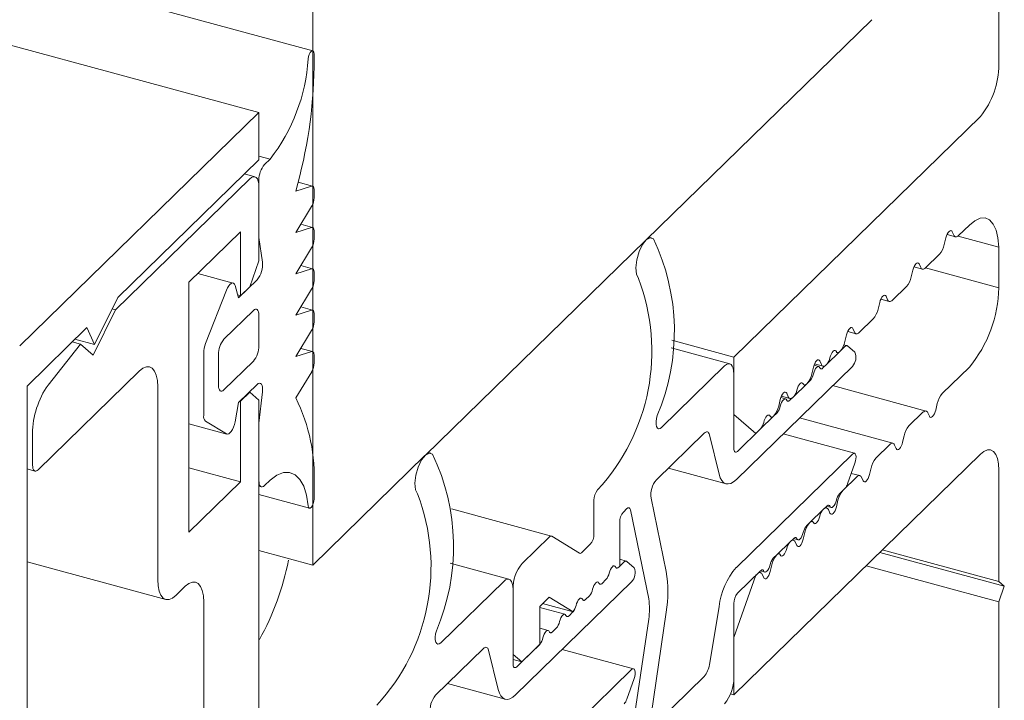
# Model space of a CAD drawing. Units: millimetres. Extents: x -220 to 2932, y -61 to 583.
# Drawn here: x -165 to -164, y 158 to 158 of the extents above; entities that cross this region are included whole.
import ezdxf

# ---------------------------------------------------------------- set-up
doc = ezdxf.new("R2010")
doc.units = ezdxf.units.MM
doc.layers.add('00_GROSOR 0.09', color=7, linetype='Continuous', lineweight=9)

# ---------------------------------------------------------------- blocks, each defined once
blk = doc.blocks.new('apertura practicable - oscilo')
at = {"layer": '00_GROSOR 0.09'}
for p, q in [((37.14556, -26.54038), (37.14556, -4.53476)), ((37.10967, -26.23898), (3.77928, -17.18049)), ((37.14561, -26.19792), (33.11146, -25.10145)), ((37.60227, -26.13287), (37.60227, -26.20713)), ((37.36736, -26.3239), (37.51774, -26.17713)), ((37.14643, -26.19999), (37.14643, -26.20858)), ((37.10967, -26.23898), (36.95041, -26.39442)), ((37.10967, -26.27048), (37.10967, -26.23898)), ((37.59002, -26.24158), (37.42586, -26.40181)), ((37.01574, -26.36217), (37.10967, -26.27048)), ((37.10967, -26.26796), (37.1171, -26.26998)), ((37.11335, -26.27364), (37.1171, -26.26998)), ((37.10699, -26.28179), (37.10002, -26.2799)), ((37.10355, -26.28321), (37.01427, -26.37035)), ((37.10967, -26.32223), (37.10967, -26.28398)), ((37.14535, -26.28794), (37.13579, -26.28534)), ((37.10967, -26.33776), (37.10967, -26.28848)), ((37.13418, -26.29134), (37.1448, -26.28796)), ((37.14643, -26.29062), (37.14643, -26.2957)), ((37.1448, -26.30152), (37.13418, -26.31888)), ((37.06312, -26.35192), (37.09742, -26.31844)), ((37.09742, -26.31844), (37.09742, -26.36096)), ((37.13418, -26.31888), (37.1448, -26.3155)), ((37.14535, -26.31548), (37.13755, -26.31336)), ((37.14643, -26.31816), (37.14643, -26.32324)), ((37.57131, -26.31834), (37.57238, -26.32068)), ((37.57556, -26.32095), (37.58267, -26.31401)), ((37.11203, -26.33866), (37.10967, -26.32223)), ((37.22035, -26.46739), (37.36726, -26.324)), ((37.3711, -26.32239), (37.36938, -26.32193)), ((37.56601, -26.32689), (37.56707, -26.32248)), ((37.56783, -26.32026), (37.57349, -26.3218)), ((37.60227, -26.32863), (37.57519, -26.32127)), ((37.1448, -26.32906), (37.13418, -26.34642)), ((37.60227, -26.32863), (37.60227, -26.35563)), ((37.10355, -26.35499), (37.10967, -26.33776)), ((37.55351, -26.34247), (37.56283, -26.33337)), ((37.13418, -26.34642), (37.1448, -26.34305)), ((37.14535, -26.34302), (37.13755, -26.3409)), ((37.14643, -26.3457), (37.14643, -26.35078)), ((37.54396, -26.34842), (37.54502, -26.34401)), ((37.54578, -26.34178), (37.55144, -26.34332)), ((37.54926, -26.33986), (37.55032, -26.3422)), ((37.60227, -26.35563), (37.55358, -26.3424)), ((37.06312, -26.51842), (37.06312, -26.35192)), ((37.0925, -26.35254), (37.06902, -26.34616)), ((37.0962, -26.36239), (37.10845, -26.35043)), ((37.07419, -26.39291), (37.08802, -26.35739)), ((37.09382, -26.35423), (37.0962, -26.36239)), ((37.09742, -26.36096), (37.10355, -26.35499)), ((37.1448, -26.3566), (37.13418, -26.37396)), ((37.53146, -26.36399), (37.54078, -26.3549)), ((37.00031, -26.39357), (37.01574, -26.36217)), ((37.09742, -26.36096), (37.09564, -26.36048)), ((37.52372, -26.3633), (37.52939, -26.36484)), ((37.52721, -26.36139), (37.52827, -26.36373)), ((37.01427, -26.37035), (36.99942, -26.40059)), ((37.01427, -26.37035), (37.01202, -26.36973)), ((37.0864, -26.38995), (37.106, -26.37082)), ((37.13418, -26.37396), (37.1448, -26.37059)), ((37.14535, -26.37056), (37.13755, -26.36844)), ((37.52191, -26.36994), (37.52297, -26.36553)), ((37.10967, -26.37398), (37.10967, -26.39423)), ((37.14643, -26.37324), (37.14643, -26.37832)), ((37.5094, -26.38552), (37.51872, -26.37642)), ((36.95531, -26.42114), (36.99517, -26.38224)), ((36.99517, -26.38224), (37.00031, -26.39357)), ((37.1448, -26.38414), (37.13418, -26.40151)), ((37.50167, -26.38483), (37.50734, -26.38637)), ((37.50516, -26.38291), (37.50622, -26.38525)), ((37.00031, -26.39357), (36.98721, -26.39001)), ((37.42586, -26.40181), (37.38462, -26.3906)), ((37.49986, -26.39146), (37.50092, -26.38705)), ((36.99084, -26.39321), (36.96932, -26.4205)), ((36.99084, -26.39321), (36.98544, -26.39174)), ((36.99942, -26.40059), (36.99084, -26.39321)), ((37.13418, -26.40151), (37.14481, -26.3982)), ((37.14535, -26.39818), (37.13752, -26.39605)), ((37.42318, -26.40637), (37.3841, -26.39575)), ((37.49987, -26.39482), (37.49626, -26.39835)), ((37.50125, -26.39426), (37.49918, -26.39369)), ((37.5065, -26.39867), (37.5016, -26.39445)), ((37.07292, -26.44071), (37.07292, -26.39925)), ((37.08272, -26.42054), (37.08272, -26.40029)), ((37.106, -26.40457), (37.0864, -26.4237)), ((37.14643, -26.40085), (37.14643, -26.40579)), ((37.42586, -26.40181), (37.42586, -26.44006)), ((37.48311, -26.40443), (37.48417, -26.40677)), ((37.48777, -26.40663), (37.49626, -26.39835)), ((36.96267, -26.47694), (37.03005, -26.41117)), ((37.41973, -26.40779), (37.37776, -26.44875)), ((37.42754, -26.48342), (37.50477, -26.40804)), ((37.4778, -26.41298), (37.47887, -26.40857)), ((37.48236, -26.40819), (37.47923, -26.40733)), ((37.47962, -26.40635), (37.48529, -26.40789)), ((37.48777, -26.40663), (37.48523, -26.40911)), ((37.58267, -26.40851), (37.56453, -26.42621)), ((37.14481, -26.4116), (37.13418, -26.42905)), ((37.42586, -26.46256), (37.42586, -26.41306)), ((37.47674, -26.4174), (37.47421, -26.41987)), ((36.95531, -27.52817), (36.95531, -26.42114)), ((37.0423, -26.42171), (37.0423, -26.54999)), ((37.10845, -26.42018), (37.0962, -26.43214)), ((37.46572, -26.42816), (37.47421, -26.41987)), ((37.55387, -26.43779), (37.49162, -26.42087)), ((37.10355, -26.42519), (37.09742, -26.43117)), ((37.10355, -26.42519), (37.10337, -26.42514)), ((37.10967, -26.43046), (37.10355, -26.42519)), ((37.10967, -26.44599), (37.11203, -26.42495)), ((37.10967, -27.21753), (37.10967, -26.43046)), ((37.45575, -26.43451), (37.45681, -26.4301)), ((37.46031, -26.42971), (37.45718, -26.42886)), ((37.45757, -26.42787), (37.46324, -26.42941)), ((37.46106, -26.42595), (37.46212, -26.42829)), ((37.46572, -26.42816), (37.46318, -26.43063)), ((37.0962, -26.43214), (37.09382, -26.44493)), ((37.09742, -26.43117), (37.09724, -26.43112)), ((37.09742, -26.43117), (37.09742, -26.48494)), ((37.56135, -26.43269), (37.56029, -26.43711)), ((37.42586, -26.44006), (37.44056, -26.45271)), ((37.44367, -26.44968), (37.45215, -26.4414)), ((37.45469, -26.43892), (37.45215, -26.4414)), ((37.53182, -26.45931), (37.46957, -26.4424)), ((37.5518, -26.43864), (37.54248, -26.44774)), ((37.55605, -26.44125), (37.55498, -26.43891)), ((37.06312, -26.44638), (37.08837, -26.45324)), ((37.08802, -26.45309), (37.07419, -26.44457)), ((37.10967, -26.48424), (37.10967, -26.44599)), ((37.44367, -26.44968), (37.42831, -26.46467)), ((36.95899, -26.4528), (36.95899, -26.47378)), ((37.37429, -26.48364), (37.40613, -26.45256)), ((37.40959, -26.45363), (37.41603, -26.47985)), ((37.50615, -26.46597), (37.45864, -26.45306)), ((37.5393, -26.45422), (37.53824, -26.45863)), ((37.52975, -26.46016), (37.52043, -26.46926)), ((37.53399, -26.46277), (37.53293, -26.46043)), ((37.14556, -26.54038), (37.22025, -26.46748)), ((37.22409, -26.46588), (37.22237, -26.46541)), ((37.42586, -26.62681), (37.59002, -26.46659)), ((37.50477, -26.46654), (37.42754, -26.54192)), ((36.95532, -26.47635), (36.9606, -26.47779)), ((37.09742, -26.48494), (37.06312, -26.47562)), ((37.3823, -26.47582), (37.42066, -26.48625)), ((37.5016, -26.48632), (37.5065, -26.47253)), ((37.51725, -26.47574), (37.51619, -26.48015)), ((37.5077, -26.48168), (37.49838, -26.49078)), ((37.50976, -26.48084), (37.5041, -26.4793)), ((37.51194, -26.48429), (37.51088, -26.48195)), ((37.60227, -26.47713), (37.60227, -26.55138)), ((37.09742, -26.48494), (37.06312, -26.51842)), ((37.10967, -26.48781), (37.11128, -26.48825)), ((37.1171, -26.48374), (37.11335, -26.4874)), ((37.14643, -26.4879), (37.14643, -26.49649)), ((37.49626, -26.49285), (37.49987, -26.48932)), ((37.10967, -26.49335), (37.14334, -26.5025)), ((37.38086, -26.5447), (37.37079, -26.49584)), ((37.30447, -26.52107), (37.23783, -26.50295)), ((37.33275, -26.49718), (37.33275, -26.51968)), ((37.35235, -26.50505), (37.35464, -26.50282)), ((37.48523, -26.50361), (37.48777, -26.50114)), ((37.48771, -26.50236), (37.48678, -26.5021)), ((37.48765, -26.50125), (37.49064, -26.50206)), ((37.4952, -26.49726), (37.49413, -26.50167)), ((37.35698, -26.50369), (37.36918, -26.56287)), ((37.48565, -26.50321), (37.47633, -26.5123)), ((37.48989, -26.50582), (37.48883, -26.50348)), ((37.3499, -26.54119), (37.3499, -26.51194)), ((37.47421, -26.51437), (37.47674, -26.5119)), ((37.30309, -26.52163), (37.28498, -26.53931)), ((37.32311, -26.5325), (37.3047, -26.52116)), ((37.46318, -26.52514), (37.46572, -26.52266)), ((37.47314, -26.51879), (37.47208, -26.5232)), ((37.3303, -26.52657), (37.32471, -26.53203)), ((37.4636, -26.52473), (37.45428, -26.53383)), ((37.46566, -26.52388), (37.46473, -26.52363)), ((37.4656, -26.52277), (37.46858, -26.52358)), ((37.46784, -26.52734), (37.46678, -26.525)), ((37.10967, -26.53063), (37.14556, -26.54038)), ((37.45215, -26.5359), (37.45469, -26.53342)), ((37.60595, -26.55455), (37.523, -26.532)), ((37.60227, -26.55138), (37.52473, -26.53031)), ((36.95532, -26.53827), (37.04766, -26.56337)), ((37.27617, -26.54986), (37.23709, -26.53924)), ((37.35286, -26.53831), (37.34925, -26.54183)), ((37.34925, -26.54183), (37.3499, -26.54119)), ((37.35424, -26.53774), (37.3499, -26.53656)), ((37.35949, -26.54215), (37.35459, -26.53793)), ((37.45109, -26.54031), (37.45003, -26.54472)), ((37.60227, -26.56489), (37.51391, -26.54087)), ((37.44056, -26.54721), (37.42586, -26.58856)), ((37.42831, -26.55917), (37.44367, -26.54418)), ((37.44154, -26.54625), (37.44056, -26.54721)), ((37.44361, -26.5454), (37.44267, -26.54515)), ((37.44355, -26.5443), (37.44653, -26.54511)), ((37.44579, -26.54886), (37.44473, -26.54652)), ((37.05455, -26.56054), (37.06069, -26.55454)), ((37.27272, -26.55127), (37.23076, -26.59223)), ((37.28053, -26.6269), (37.35776, -26.55152)), ((37.33822, -26.5526), (37.34076, -26.55012)), ((37.60227, -26.55138), (37.60595, -26.55455)), ((37.60595, -26.55455), (37.60227, -26.56489)), ((37.27885, -26.55653), (37.27885, -26.59986)), ((37.27885, -26.60604), (37.27885, -26.55654)), ((37.29661, -26.56789), (37.30291, -26.56175)), ((37.30291, -26.56175), (37.31881, -26.57154)), ((37.3272, -26.56336), (37.32973, -26.56088)), ((37.07294, -26.56508), (37.07294, -26.75712)), ((37.29661, -26.59321), (37.29661, -26.56789)), ((37.31881, -26.57154), (37.29853, -26.56603)), ((37.41603, -26.56796), (37.40959, -26.60675)), ((37.42586, -26.61556), (37.42586, -26.56606)), ((37.60227, -26.56489), (37.60227, -26.63914)), ((37.3133, -26.57319), (37.29661, -26.56866)), ((37.31871, -26.57164), (37.31617, -26.57412)), ((37.37079, -26.64029), (37.38086, -26.57176)), ((37.36918, -26.5764), (37.35698, -26.6594)), ((37.30228, -26.58396), (37.29661, -26.58242)), ((37.30768, -26.5824), (37.30515, -26.58488)), ((37.29666, -26.59316), (37.2813, -26.60815)), ((37.28467, -26.60487), (37.29661, -26.59321)), ((37.42586, -26.58856), (37.42586, -26.62681)), ((37.22728, -26.62712), (37.25913, -26.59605)), ((37.26258, -26.59712), (37.26902, -26.62333)), ((37.27885, -26.59986), (37.28467, -26.60487)), ((37.35914, -26.60946), (37.31163, -26.59655)), ((37.28467, -26.60487), (37.27885, -26.60328)), ((37.35776, -26.61003), (37.28053, -26.6854)), ((37.23529, -26.61931), (37.27365, -26.62973)), ((37.35459, -26.6298), (37.35949, -26.61602)), ((37.40613, -26.61456), (37.37429, -26.64564)), ((37.42586, -26.62681), (37.42371, -26.62623))]:
    blk.add_line(p, q, dxfattribs=at)
blk.add_lwpolyline([(37.14556, -26.1979), (32.73453, -24.999), (32.73451, -15.29472), (36.94359, -16.43866, 0.228812), (36.9504, -16.4358), (37.10966, -16.28036), (37.10966, -16.24886), (37.1042, -16.24738), (37.10657, -16.24364), (37.14332, -16.25363, 0.269991), (37.14556, -16.25134)], format="xyb", close=True, dxfattribs=at)
at = {"layer": '00_GROSOR 0.09', "flags": 128}
for points in [[(37.1425, -26.20322), (37.14275, -26.20172), (37.14324, -26.20024), (37.14389, -26.19899), (37.14461, -26.19814), (37.14532, -26.19781), (37.1459, -26.19804), (37.14629, -26.1988), (37.14643, -26.19999)], [(37.10967, -26.28848), (37.10956, -26.2864), (37.10921, -26.28463), (37.10864, -26.28324), (37.10788, -26.28228), (37.10695, -26.28178), (37.10589, -26.28178), (37.10474, -26.28226), (37.10355, -26.28321)], [(37.1448, -26.28796), (37.14515, -26.28791), (37.14546, -26.28798), (37.14574, -26.28816), (37.14598, -26.28846), (37.14617, -26.28887), (37.14631, -26.28937), (37.1464, -26.28996), (37.14643, -26.29062)], [(37.58267, -26.31401), (37.58636, -26.311), (37.58992, -26.30938), (37.59322, -26.30922), (37.59615, -26.31051), (37.5986, -26.31323), (37.60047, -26.31725), (37.60171, -26.32245), (37.60227, -26.32863)], [(37.1448, -26.3155), (37.14515, -26.31545), (37.14546, -26.31552), (37.14574, -26.3157), (37.14598, -26.316), (37.14617, -26.31641), (37.14631, -26.31691), (37.1464, -26.3175), (37.14643, -26.31816)], [(37.56707, -26.32248), (37.56746, -26.32117), (37.56797, -26.31996), (37.56856, -26.31893), (37.56919, -26.31816), (37.56983, -26.3177), (37.57042, -26.31757), (37.57093, -26.31779), (37.57131, -26.31834)], [(37.37228, -26.32312), (37.37017, -26.32233), (37.36761, -26.32367), (37.36502, -26.32693), (37.36277, -26.33162), (37.36121, -26.33703), (37.36058, -26.34234), (37.36098, -26.34672), (37.36234, -26.34953)], [(37.57238, -26.32068), (37.57264, -26.32115), (37.57296, -26.32151), (37.57332, -26.32174), (37.57372, -26.32184), (37.57415, -26.32181), (37.57461, -26.32165), (37.57508, -26.32136), (37.57556, -26.32095)], [(37.54502, -26.34401), (37.54541, -26.34269), (37.54592, -26.34148), (37.54651, -26.34046), (37.54714, -26.33968), (37.54778, -26.33922), (37.54837, -26.33909), (37.54887, -26.33931), (37.54926, -26.33986)], [(37.1448, -26.34305), (37.14515, -26.34299), (37.14546, -26.34306), (37.14574, -26.34325), (37.14598, -26.34354), (37.14617, -26.34395), (37.14631, -26.34445), (37.1464, -26.34504), (37.14643, -26.3457)], [(37.55032, -26.3422), (37.55059, -26.34268), (37.55091, -26.34303), (37.55127, -26.34326), (37.55167, -26.34336), (37.5521, -26.34333), (37.55256, -26.34317), (37.55303, -26.34288), (37.55351, -26.34247)], [(37.08802, -26.35739), (37.08874, -26.3558), (37.08955, -26.35444), (37.09041, -26.35341), (37.09127, -26.35275), (37.09209, -26.3525), (37.09281, -26.35267), (37.0934, -26.35326), (37.09382, -26.35423)], [(37.52297, -26.36553), (37.52336, -26.36422), (37.52386, -26.363), (37.52446, -26.36198), (37.52509, -26.36121), (37.52572, -26.36074), (37.52632, -26.36061), (37.52682, -26.36083), (37.52721, -26.36139)], [(37.52827, -26.36373), (37.52854, -26.3642), (37.52886, -26.36455), (37.52922, -26.36478), (37.52962, -26.36488), (37.53005, -26.36485), (37.5305, -26.36469), (37.53098, -26.3644), (37.53146, -26.36399)], [(37.106, -26.37082), (37.10672, -26.37025), (37.10741, -26.36996), (37.10804, -26.36997), (37.1086, -26.37026), (37.10906, -26.37084), (37.10939, -26.37167), (37.1096, -26.37274), (37.10967, -26.37398)], [(37.1448, -26.37059), (37.14515, -26.37053), (37.14546, -26.3706), (37.14574, -26.37079), (37.14598, -26.37108), (37.14617, -26.37149), (37.14631, -26.37199), (37.1464, -26.37258), (37.14643, -26.37324)], [(37.50092, -26.38705), (37.50131, -26.38574), (37.50181, -26.38453), (37.5024, -26.3835), (37.50304, -26.38273), (37.50367, -26.38226), (37.50426, -26.38214), (37.50477, -26.38236), (37.50516, -26.38291)], [(37.50622, -26.38525), (37.50649, -26.38572), (37.50681, -26.38608), (37.50717, -26.38631), (37.50757, -26.38641), (37.508, -26.38638), (37.50845, -26.38621), (37.50892, -26.38593), (37.5094, -26.38552)], [(37.14481, -26.3982), (37.14515, -26.39815), (37.14547, -26.39822), (37.14574, -26.3984), (37.14598, -26.3987), (37.14617, -26.39911), (37.14631, -26.39961), (37.1464, -26.40019), (37.14643, -26.40085)], [(37.49413, -26.39817), (37.49375, -26.39762), (37.49324, -26.3974), (37.49265, -26.39752), (37.49201, -26.39799), (37.49138, -26.39876), (37.49079, -26.39979), (37.49028, -26.401), (37.48989, -26.40231)], [(37.49626, -26.39835), (37.49594, -26.39862), (37.49562, -26.39881), (37.49532, -26.39892), (37.49503, -26.39894), (37.49477, -26.39887), (37.49452, -26.39872), (37.49431, -26.39849), (37.49413, -26.39817)], [(37.5016, -26.39445), (37.50143, -26.39433), (37.50123, -26.39425), (37.50103, -26.39423), (37.50081, -26.39425), (37.50058, -26.39432), (37.50035, -26.39444), (37.50011, -26.39461), (37.49987, -26.39482)], [(37.47887, -26.40857), (37.47925, -26.40726), (37.47976, -26.40605), (37.48035, -26.40502), (37.48099, -26.40425), (37.48162, -26.40379), (37.48221, -26.40366), (37.48272, -26.40388), (37.48311, -26.40443)], [(37.03005, -26.41117), (37.03244, -26.40927), (37.03474, -26.40831), (37.03685, -26.40832), (37.03871, -26.40931), (37.04023, -26.41123), (37.04136, -26.41401), (37.04206, -26.41755), (37.0423, -26.42171)], [(37.42586, -26.41306), (37.42574, -26.41098), (37.42539, -26.40921), (37.42483, -26.40782), (37.42407, -26.40685), (37.42314, -26.40636), (37.42208, -26.40635), (37.42093, -26.40684), (37.41973, -26.40779)], [(37.48311, -26.40893), (37.48272, -26.40838), (37.48221, -26.40816), (37.48162, -26.40829), (37.48099, -26.40875), (37.48035, -26.40952), (37.47976, -26.41055), (37.47925, -26.41176), (37.47887, -26.41307)], [(37.48523, -26.40911), (37.48491, -26.40938), (37.4846, -26.40958), (37.48429, -26.40968), (37.48401, -26.4097), (37.48374, -26.40964), (37.4835, -26.40948), (37.48329, -26.40925), (37.48311, -26.40893)], [(37.48417, -26.40677), (37.48444, -26.40725), (37.48475, -26.4076), (37.48512, -26.40783), (37.48552, -26.40793), (37.48595, -26.4079), (37.4864, -26.40774), (37.48687, -26.40745), (37.48735, -26.40704)], [(37.0864, -26.4237), (37.08568, -26.42427), (37.08499, -26.42456), (37.08436, -26.42456), (37.0838, -26.42426), (37.08334, -26.42368), (37.083, -26.42285), (37.08279, -26.42179), (37.08272, -26.42054)], [(37.11203, -26.42495), (37.11212, -26.42336), (37.11203, -26.42194), (37.11176, -26.42078), (37.11133, -26.41992), (37.11074, -26.41942), (37.11005, -26.41929), (37.10927, -26.41955), (37.10845, -26.42018)], [(37.47208, -26.41969), (37.47169, -26.41914), (37.47119, -26.41892), (37.4706, -26.41905), (37.46996, -26.41951), (37.46933, -26.42029), (37.46874, -26.42131), (37.46823, -26.42252), (37.46784, -26.42384)], [(37.47421, -26.41987), (37.47389, -26.42015), (37.47357, -26.42034), (37.47327, -26.42044), (37.47298, -26.42046), (37.47271, -26.4204), (37.47247, -26.42025), (37.47226, -26.42001), (37.47208, -26.41969)], [(37.45681, -26.4301), (37.4572, -26.42878), (37.45771, -26.42757), (37.4583, -26.42655), (37.45894, -26.42578), (37.45957, -26.42531), (37.46016, -26.42518), (37.46067, -26.4254), (37.46106, -26.42595)], [(37.46106, -26.43045), (37.46067, -26.4299), (37.46016, -26.42968), (37.45957, -26.42981), (37.45894, -26.43027), (37.4583, -26.43105), (37.45771, -26.43207), (37.4572, -26.43328), (37.45681, -26.4346)], [(37.46318, -26.43063), (37.46286, -26.43091), (37.46255, -26.4311), (37.46224, -26.43121), (37.46195, -26.43123), (37.46169, -26.43116), (37.46145, -26.43101), (37.46124, -26.43077), (37.46106, -26.43045)], [(37.46212, -26.42829), (37.46239, -26.42877), (37.4627, -26.42912), (37.46306, -26.42935), (37.46346, -26.42945), (37.4639, -26.42942), (37.46435, -26.42926), (37.46482, -26.42897), (37.4653, -26.42856)], [(37.56029, -26.43711), (37.5599, -26.43842), (37.55939, -26.43963), (37.5588, -26.44065), (37.55817, -26.44143), (37.55753, -26.44189), (37.55694, -26.44202), (37.55643, -26.4418), (37.55605, -26.44125)], [(37.37776, -26.44875), (37.37675, -26.44948), (37.37582, -26.44963), (37.37504, -26.44918), (37.37446, -26.44819), (37.37415, -26.44671), (37.37411, -26.44487), (37.37435, -26.44281), (37.37486, -26.44069)], [(37.45003, -26.44122), (37.44964, -26.44066), (37.44914, -26.44044), (37.44854, -26.44057), (37.44791, -26.44104), (37.44728, -26.44181), (37.44669, -26.44284), (37.44618, -26.44405), (37.44579, -26.44536)], [(37.45215, -26.4414), (37.45183, -26.44167), (37.45152, -26.44186), (37.45122, -26.44197), (37.45093, -26.44199), (37.45066, -26.44192), (37.45042, -26.44177), (37.45021, -26.44153), (37.45003, -26.44122)], [(37.55498, -26.43891), (37.55472, -26.43843), (37.5544, -26.43808), (37.55404, -26.43785), (37.55364, -26.43775), (37.55321, -26.43778), (37.55275, -26.43794), (37.55228, -26.43823), (37.5518, -26.43864)], [(37.09382, -26.44493), (37.0934, -26.44673), (37.09281, -26.44847), (37.09209, -26.45005), (37.09127, -26.45139), (37.09041, -26.45241), (37.08955, -26.45306), (37.08874, -26.45329), (37.08802, -26.45309)], [(37.40613, -26.45256), (37.40669, -26.45209), (37.40724, -26.45179), (37.40776, -26.45167), (37.40824, -26.45172), (37.40868, -26.45195), (37.40905, -26.45236), (37.40936, -26.45292), (37.40959, -26.45363)], [(37.42831, -26.46467), (37.42783, -26.46505), (37.42737, -26.46524), (37.42695, -26.46524), (37.42658, -26.46504), (37.42627, -26.46466), (37.42605, -26.4641), (37.42591, -26.46339), (37.42586, -26.46256)], [(37.53293, -26.46043), (37.53267, -26.45996), (37.53235, -26.4596), (37.53199, -26.45937), (37.53159, -26.45927), (37.53116, -26.4593), (37.5307, -26.45946), (37.53023, -26.45975), (37.52975, -26.46016)], [(37.53824, -26.45863), (37.53785, -26.45994), (37.53734, -26.46115), (37.53675, -26.46218), (37.53612, -26.46295), (37.53548, -26.46341), (37.53489, -26.46354), (37.53438, -26.46332), (37.53399, -26.46277)], [(37.59002, -26.46659), (37.59241, -26.46469), (37.59471, -26.46373), (37.59683, -26.46374), (37.59868, -26.46472), (37.60021, -26.46665), (37.60134, -26.46943), (37.60203, -26.47297), (37.60227, -26.47713)], [(37.22528, -26.46661), (37.22316, -26.46581), (37.22061, -26.46715), (37.21801, -26.47041), (37.21576, -26.47511), (37.2142, -26.48052), (37.21357, -26.48582), (37.21397, -26.49021), (37.21533, -26.49301)], [(37.5065, -26.47253), (37.50693, -26.47105), (37.50717, -26.46957), (37.50721, -26.46822), (37.50703, -26.46711), (37.50667, -26.46634), (37.50613, -26.46597), (37.50548, -26.46604), (37.50477, -26.46654)], [(36.95899, -26.47378), (36.95906, -26.47503), (36.95927, -26.47609), (36.95961, -26.47692), (36.96007, -26.4775), (36.96062, -26.4778), (36.96126, -26.4778), (36.96195, -26.47751), (36.96267, -26.47694)], [(37.1425, -26.50091), (37.14137, -26.49382), (37.1395, -26.48791), (37.13696, -26.48335), (37.1338, -26.48026), (37.13013, -26.47873), (37.12605, -26.47881), (37.12166, -26.4805), (37.1171, -26.48374)], [(37.41603, -26.47985), (37.4168, -26.48222), (37.41782, -26.4841), (37.41907, -26.48544), (37.42051, -26.48621), (37.42212, -26.48639), (37.42386, -26.48597), (37.42568, -26.48497), (37.42754, -26.48342)], [(37.51088, -26.48195), (37.51061, -26.48148), (37.5103, -26.48113), (37.50994, -26.4809), (37.50954, -26.4808), (37.50911, -26.48083), (37.50865, -26.48099), (37.50818, -26.48127), (37.5077, -26.48168)], [(37.51619, -26.48015), (37.5158, -26.48146), (37.51529, -26.48267), (37.5147, -26.4837), (37.51406, -26.48447), (37.51343, -26.48494), (37.51284, -26.48506), (37.51233, -26.48484), (37.51194, -26.48429)], [(37.11335, -26.4874), (37.11263, -26.48797), (37.11194, -26.48826), (37.11131, -26.48826), (37.11075, -26.48796), (37.11029, -26.48738), (37.10995, -26.48655), (37.10975, -26.48548), (37.10967, -26.48424)], [(37.14643, -26.49649), (37.14629, -26.49794), (37.1459, -26.49946), (37.14532, -26.50083), (37.14461, -26.50187), (37.14389, -26.50244), (37.14324, -26.50246), (37.14275, -26.50193), (37.1425, -26.50091)], [(37.35464, -26.50282), (37.35502, -26.5025), (37.3554, -26.5023), (37.35576, -26.50223), (37.35609, -26.50228), (37.35638, -26.50246), (37.35663, -26.50276), (37.35683, -26.50317), (37.35698, -26.50369)], [(37.48883, -26.50348), (37.48856, -26.503), (37.48825, -26.50265), (37.48788, -26.50242), (37.48748, -26.50232), (37.48705, -26.50235), (37.4866, -26.50251), (37.48613, -26.5028), (37.48565, -26.50321)], [(37.48777, -26.50114), (37.48809, -26.50086), (37.4884, -26.50067), (37.48871, -26.50056), (37.48899, -26.50054), (37.48926, -26.50061), (37.4895, -26.50076), (37.48971, -26.501), (37.48989, -26.50131)], [(37.48989, -26.50131), (37.49028, -26.50187), (37.49079, -26.50209), (37.49138, -26.50196), (37.49201, -26.50149), (37.49265, -26.50072), (37.49324, -26.4997), (37.49375, -26.49848), (37.49413, -26.49717)], [(37.49413, -26.50167), (37.49375, -26.50299), (37.49324, -26.5042), (37.49265, -26.50522), (37.49201, -26.50599), (37.49138, -26.50646), (37.49079, -26.50659), (37.49028, -26.50637), (37.48989, -26.50582)], [(37.47887, -26.51208), (37.47925, -26.51263), (37.47976, -26.51285), (37.48035, -26.51272), (37.48099, -26.51226), (37.48162, -26.51148), (37.48221, -26.51046), (37.48272, -26.50925), (37.48311, -26.50793)], [(37.47674, -26.5119), (37.47706, -26.51162), (37.47738, -26.51143), (37.47768, -26.51132), (37.47797, -26.5113), (37.47824, -26.51137), (37.47848, -26.51152), (37.47869, -26.51176), (37.47887, -26.51208)], [(37.46572, -26.52266), (37.46604, -26.52238), (37.46635, -26.52219), (37.46666, -26.52209), (37.46694, -26.52207), (37.46721, -26.52213), (37.46745, -26.52229), (37.46766, -26.52252), (37.46784, -26.52284)], [(37.46784, -26.52284), (37.46823, -26.52339), (37.46874, -26.52361), (37.46933, -26.52348), (37.46996, -26.52302), (37.4706, -26.52224), (37.47119, -26.52122), (37.47169, -26.52001), (37.47208, -26.5187)], [(37.46678, -26.525), (37.46651, -26.52453), (37.46619, -26.52417), (37.46583, -26.52394), (37.46543, -26.52384), (37.465, -26.52387), (37.46455, -26.52403), (37.46408, -26.52432), (37.4636, -26.52473)], [(37.47208, -26.5232), (37.47169, -26.52451), (37.47119, -26.52572), (37.4706, -26.52674), (37.46996, -26.52752), (37.46933, -26.52798), (37.46874, -26.52811), (37.46823, -26.52789), (37.46784, -26.52734)], [(37.45469, -26.53342), (37.45501, -26.53315), (37.45533, -26.53295), (37.45563, -26.53285), (37.45592, -26.53283), (37.45618, -26.53289), (37.45642, -26.53305), (37.45664, -26.53328), (37.45681, -26.5336)], [(37.45681, -26.5336), (37.4572, -26.53415), (37.45771, -26.53437), (37.4583, -26.53424), (37.45894, -26.53378), (37.45957, -26.53301), (37.46016, -26.53198), (37.46067, -26.53077), (37.46106, -26.52946)], [(37.34288, -26.5458), (37.34327, -26.54449), (37.34378, -26.54328), (37.34437, -26.54225), (37.345, -26.54148), (37.34564, -26.54101), (37.34623, -26.54088), (37.34674, -26.5411), (37.34713, -26.54166)], [(37.34713, -26.54166), (37.34674, -26.5411), (37.34623, -26.54088), (37.34564, -26.54101), (37.345, -26.54148), (37.34437, -26.54225), (37.34378, -26.54328), (37.34327, -26.54449), (37.34288, -26.5458)], [(37.34713, -26.54166), (37.3473, -26.54197), (37.34752, -26.54221), (37.34776, -26.54236), (37.34802, -26.54243), (37.34831, -26.54241), (37.34861, -26.5423), (37.34893, -26.54211), (37.34925, -26.54183)], [(37.34925, -26.54183), (37.34893, -26.54211), (37.34861, -26.5423), (37.34831, -26.54241), (37.34802, -26.54243), (37.34776, -26.54236), (37.34752, -26.54221), (37.3473, -26.54197), (37.34713, -26.54166)], [(37.35459, -26.53793), (37.35442, -26.53781), (37.35422, -26.53774), (37.35402, -26.53771), (37.3538, -26.53773), (37.35357, -26.53781), (37.35334, -26.53793), (37.3531, -26.53809), (37.35286, -26.53831)], [(37.44579, -26.54436), (37.44618, -26.54491), (37.44669, -26.54513), (37.44728, -26.54501), (37.44791, -26.54454), (37.44854, -26.54377), (37.44914, -26.54274), (37.44964, -26.54153), (37.45003, -26.54022)], [(37.44473, -26.54652), (37.44446, -26.54605), (37.44414, -26.54569), (37.44378, -26.54546), (37.44338, -26.54536), (37.44295, -26.54539), (37.4425, -26.54555), (37.44202, -26.54584), (37.44154, -26.54625)], [(37.44367, -26.54418), (37.44399, -26.54391), (37.4443, -26.54372), (37.4446, -26.54361), (37.44489, -26.54359), (37.44516, -26.54366), (37.4454, -26.54381), (37.44561, -26.54404), (37.44579, -26.54436)], [(37.45003, -26.54472), (37.44964, -26.54603), (37.44914, -26.54724), (37.44854, -26.54827), (37.44791, -26.54904), (37.44728, -26.54951), (37.44669, -26.54963), (37.44618, -26.54941), (37.44579, -26.54886)], [(37.0423, -26.54999), (37.04253, -26.55415), (37.04323, -26.55769), (37.04436, -26.56048), (37.04588, -26.5624), (37.04774, -26.56339), (37.04986, -26.5634), (37.05216, -26.56244), (37.05455, -26.56054)], [(37.06069, -26.55454), (37.06308, -26.55264), (37.06538, -26.55168), (37.0675, -26.55169), (37.06935, -26.55267), (37.07088, -26.5546), (37.07201, -26.55738), (37.0727, -26.56092), (37.07294, -26.56508)], [(37.27885, -26.55654), (37.27873, -26.55446), (37.27838, -26.55269), (37.27782, -26.5513), (37.27706, -26.55034), (37.27613, -26.54985), (37.27507, -26.54984), (37.27392, -26.55032), (37.27272, -26.55127)], [(37.33186, -26.55656), (37.33225, -26.55525), (37.33275, -26.55404), (37.33334, -26.55301), (37.33398, -26.55224), (37.33461, -26.55177), (37.3352, -26.55165), (37.33571, -26.55186), (37.3361, -26.55242)], [(37.3361, -26.55242), (37.33571, -26.55186), (37.3352, -26.55165), (37.33461, -26.55177), (37.33398, -26.55224), (37.33334, -26.55301), (37.33275, -26.55404), (37.33225, -26.55525), (37.33186, -26.55656)], [(37.3361, -26.55242), (37.33628, -26.55273), (37.33649, -26.55297), (37.33673, -26.55312), (37.337, -26.55319), (37.33728, -26.55317), (37.33759, -26.55306), (37.3379, -26.55287), (37.33822, -26.5526)], [(37.33822, -26.5526), (37.3379, -26.55287), (37.33759, -26.55306), (37.33728, -26.55317), (37.337, -26.55319), (37.33673, -26.55312), (37.33649, -26.55297), (37.33628, -26.55273), (37.3361, -26.55242)], [(37.32083, -26.56732), (37.32122, -26.56601), (37.32173, -26.5648), (37.32232, -26.56377), (37.32295, -26.563), (37.32359, -26.56253), (37.32418, -26.56241), (37.32469, -26.56263), (37.32507, -26.56318)], [(37.32507, -26.56318), (37.32469, -26.56263), (37.32418, -26.56241), (37.32359, -26.56253), (37.32295, -26.563), (37.32232, -26.56377), (37.32173, -26.5648), (37.32122, -26.56601), (37.32083, -26.56732)], [(37.32507, -26.56318), (37.32525, -26.56349), (37.32546, -26.56373), (37.3257, -26.56388), (37.32597, -26.56395), (37.32626, -26.56393), (37.32656, -26.56382), (37.32688, -26.56363), (37.3272, -26.56336)], [(37.3272, -26.56336), (37.32688, -26.56363), (37.32656, -26.56382), (37.32626, -26.56393), (37.32597, -26.56395), (37.3257, -26.56388), (37.32546, -26.56373), (37.32525, -26.56349), (37.32507, -26.56318)], [(37.31405, -26.57394), (37.31366, -26.57339), (37.31315, -26.57317), (37.31256, -26.57329), (37.31193, -26.57376), (37.31129, -26.57453), (37.3107, -26.57556), (37.31019, -26.57677), (37.30981, -26.57808)], [(37.31617, -26.57412), (37.31585, -26.57439), (37.31554, -26.57458), (37.31523, -26.57469), (37.31495, -26.57471), (37.31468, -26.57464), (37.31444, -26.57449), (37.31423, -26.57426), (37.31405, -26.57394)], [(37.23076, -26.59223), (37.22974, -26.59296), (37.22881, -26.59311), (37.22803, -26.59267), (37.22745, -26.59167), (37.22714, -26.5902), (37.2271, -26.58836), (37.22735, -26.5863), (37.22785, -26.58417)], [(37.30302, -26.5847), (37.30263, -26.58415), (37.30213, -26.58393), (37.30154, -26.58406), (37.3009, -26.58452), (37.30027, -26.58529), (37.29968, -26.58632), (37.29917, -26.58753), (37.29878, -26.58884)], [(37.30515, -26.58488), (37.30483, -26.58515), (37.30451, -26.58535), (37.30421, -26.58545), (37.30392, -26.58547), (37.30365, -26.58541), (37.30341, -26.58525), (37.3032, -26.58502), (37.30302, -26.5847)], [(37.25913, -26.59605), (37.25968, -26.59558), (37.26023, -26.59528), (37.26075, -26.59516), (37.26123, -26.59521), (37.26167, -26.59544), (37.26204, -26.59584), (37.26235, -26.5964), (37.26258, -26.59712)], [(37.2813, -26.60815), (37.28082, -26.60853), (37.28036, -26.60873), (37.27994, -26.60872), (37.27957, -26.60853), (37.27926, -26.60814), (37.27904, -26.60758), (37.2789, -26.60688), (37.27885, -26.60604)], [(37.35949, -26.61602), (37.35992, -26.61454), (37.36017, -26.61306), (37.3602, -26.61171), (37.36003, -26.61059), (37.35966, -26.60982), (37.35912, -26.60946), (37.35847, -26.60953), (37.35776, -26.61003)], [(37.26902, -26.62333), (37.26979, -26.62571), (37.27081, -26.62759), (37.27206, -26.62892), (37.27351, -26.62969), (37.27511, -26.62987), (37.27685, -26.62946), (37.27867, -26.62846), (37.28053, -26.6269)]]:
    blk.add_lwpolyline(points, dxfattribs=at)
at = {"layer": '00_GROSOR 0.09'}
for centre, radius, start, end in [((37.02124, -26.1953), 0.12152, 322.07813, 356.26032), ((37.54859, -26.20745), 0.05368, 320.51283, 0.34337), ((36.82862, -26.20382), 0.31785, 344.01741, 359.14281), ((37.12578, -26.28388), 0.0161, 140.51131, 180.3439), ((37.13448, -26.2955), 0.01195, 329.76243, 359.06267), ((37.13448, -26.32304), 0.01195, 329.7699, 359.06203), ((37.24385, -26.38475), 0.14246, 336.87955, 25.63305), ((37.55215, -26.32411), 0.01414, 319.05541, 348.64128), ((37.09617, -26.34026), 0.01594, 320.38001, 5.76091), ((37.13448, -26.35058), 0.01195, 329.76527, 359.06666), ((37.23527, -26.39803), 0.13601, 317.287, 20.89273), ((37.53009, -26.34563), 0.01414, 319.05541, 348.64128), ((37.5177, -26.35436), 0.08458, 320.18715, 359.13743), ((37.50804, -26.36715), 0.01414, 319.05541, 348.64128), ((37.13448, -26.37812), 0.01195, 329.76243, 359.06267), ((37.09883, -26.40019), 0.0161, 140.51131, 180.3439), ((37.48599, -26.38868), 0.01414, 319.05541, 348.64128), ((37.09107, -26.39958), 0.01815, 158.42981, 178.94545), ((37.09357, -26.39433), 0.0161, 320.51135, 0.34444), ((37.48064, -26.40045), 0.00943, 319.06396, 348.63206), ((37.49849, -26.40203), 0.0087, 316.29286, 22.76262), ((37.13446, -26.40559), 0.01196, 329.85827, 359.05281), ((37.46394, -26.4102), 0.01414, 319.05541, 348.64128), ((37.46962, -26.41121), 0.00943, 319.06513, 348.63189), ((37.01602, -26.45323), 0.05703, 144.96865, 179.56485), ((37.45859, -26.42198), 0.00943, 319.06513, 348.63189), ((37.02854, -26.48174), 0.11805, 357.01003, 26.50894), ((37.57521, -26.43548), 0.01414, 139.05258, 168.63942), ((37.44189, -26.43172), 0.01414, 319.0562, 348.64117), ((37.44757, -26.43274), 0.00943, 319.06513, 348.63189), ((37.07747, -26.44136), 0.0046, 171.92242, 224.41825), ((37.43654, -26.4435), 0.00943, 319.06513, 348.63189), ((37.55316, -26.457), 0.01414, 139.05258, 168.63942), ((37.09684, -26.52824), 0.14246, 336.87947, 25.63313), ((37.53111, -26.47853), 0.01414, 139.053, 168.63899), ((37.38637, -26.49371), 0.01573, 140.17562, 187.76828), ((37.49386, -26.48386), 0.00813, 317.73734, 342.40361), ((37.08826, -26.54152), 0.13601, 317.28689, 20.89284), ((37.34348, -26.49712), 0.01073, 140.50447, 180.34839), ((37.50337, -26.49903), 0.00942, 139.04206, 168.64793), ((37.50906, -26.50005), 0.01414, 139.05224, 168.64044), ((37.36064, -26.51188), 0.01073, 140.50955, 180.34331), ((37.49235, -26.50979), 0.00942, 139.04206, 168.64793), ((37.48132, -26.52055), 0.00942, 139.04089, 168.64809), ((37.48701, -26.52157), 0.01414, 139.0531, 168.63958), ((37.30419, -26.5224), 0.00134, 67.62851, 144.87938), ((37.32201, -26.51975), 0.01074, 320.52126, 0.33952), ((37.47029, -26.53131), 0.00942, 139.04089, 168.64809), ((37.32362, -26.53126), 0.00134, 247.59613, 324.82346), ((37.46496, -26.54309), 0.01414, 139.0531, 168.63958), ((36.95167, -26.50202), 0.18117, 330.95186, 348.82877), ((37.30566, -26.55637), 0.02681, 140.48967, 180.3477), ((37.35148, -26.54552), 0.0087, 316.29346, 22.76115), ((37.46601, -26.57449), 0.05041, 139.74716, 172.55498), ((37.45927, -26.54207), 0.00942, 139.04089, 168.64809), ((37.33363, -26.54394), 0.00943, 319.0645, 348.63253), ((37.30136, -26.55823), 0.08065, 350.3427, 9.6573), ((37.32261, -26.5547), 0.00943, 319.0645, 348.63253), ((37.43659, -26.566), 0.01074, 140.51157, 180.34481), ((37.31158, -26.56546), 0.00943, 319.0645, 348.63253), ((37.31132, -26.56536), 0.00971, 320.4597, 348.33697), ((37.32943, -26.56964), 0.04032, 350.34183, 9.65817), ((37.30056, -26.57622), 0.00943, 319.0645, 348.63253), ((37.28953, -26.58698), 0.00943, 319.06409, 348.63294), ((37.39459, -26.60479), 0.01512, 319.74543, 352.55538), ((37.39902, -26.61572), 0.02684, 320.51272, 0.34472), ((37.23937, -26.6372), 0.01573, 140.17671, 187.76719), ((37.34684, -26.62734), 0.00813, 317.73865, 342.40115)]:
    blk.add_arc(centre, radius, start, end, dxfattribs=at)

msp = doc.modelspace()

# ---------------------------------------------------------------- block references
at = {"layer": '00_GROSOR 0.09', "color": 3}
msp.add_blockref('apertura practicable - oscilo', (-201.81115, 184.65074), dxfattribs=at)

doc.saveas('drawing.dxf')
